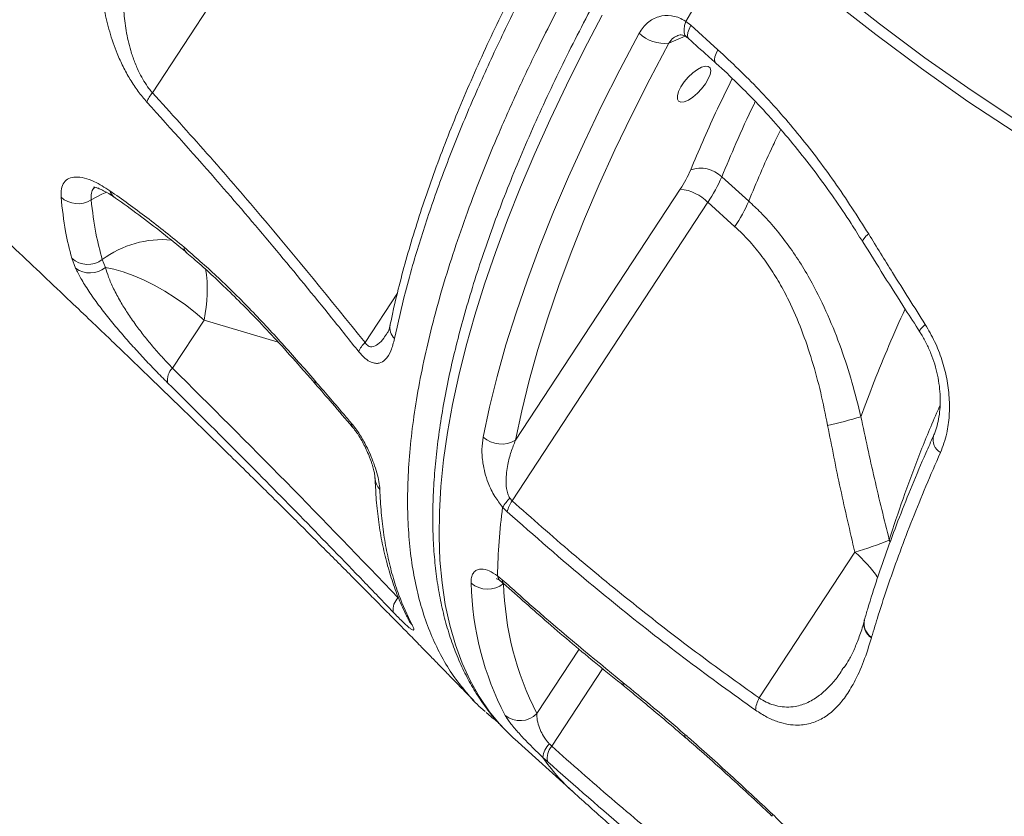
# Model space of a CAD drawing. Units: millimetres. Extents: x -7336 to 11492, y -6015 to 2845.
# Drawn here: x -3658 to -3444, y 463 to 636 of the extents above; entities that cross this region are included whole.
import ezdxf

# ---------------------------------------------------------------- set-up
doc = ezdxf.new("R2010")
doc.units = ezdxf.units.MM

msp = doc.modelspace()

# ---------------------------------------------------------------- linework, layer by layer
at = {"color": 7, "linetype": 'Continuous', "lineweight": 15}
for p, q in [((-3629.62, 620.21), (-3613.94, 644.11)), ((-3513.59, 635.72), (-3512.52, 634.88)), ((-3512.52, 634.88), (-3506.64, 629.58)), ((-3499.94, 596.64), (-3505.8, 601.94)), ((-3514.81, 599.26), (-3550.65, 544.62)), ((-3551.41, 531.43), (-3508.8, 596.37)), ((-3508.8, 596.37), (-3502.94, 591.07)), ((-3646.34, 582.04), (-3647.18, 584.2)), ((-3640.52, 583.91), (-3639.86, 582.21)), ((-3625.26, 560.3), (-3618.4, 570.76)), ((-3551.87, 531.99), (-3551.41, 531.43)), ((-3552.44, 529), (-3553.45, 530.03)), ((-3476.86, 520.26), (-3497.68, 488.52)), ((-3554.58, 515.11), (-3553.56, 514.26)), ((-3473.23, 501.61), (-3473.24, 501.6)), ((-3473.2, 501.74), (-3473.23, 501.61)), ((-3550.82, 479.53), (-3538.13, 468.07)), ((-3543.28, 478.52), (-3542.77, 478.02)), ((-3543.66, 474.64), (-3544.71, 475.61))]:
    msp.add_line(p, q, dxfattribs=at)
at = {"color": 8, "linetype": 'Continuous', "lineweight": 15}
for p, q in [((-3517.32, 630.99), (-3513.79, 632.52)), ((-3576.33, 576.63), (-3583.39, 565.88)), ((-3618.4, 570.76), (-3602.25, 565.92)), ((-3469.14, 522.48), (-3469.36, 522.89)), ((-3536.81, 499.16), (-3545.99, 485.16)), ((-3542.77, 478.02), (-3531.71, 494.89))]:
    msp.add_line(p, q, dxfattribs=at)
at = {"color": 7, "linetype": 'Continuous', "lineweight": 15, "flags": 128}
for points in [[(-3500.13, 659.03), (-3490.77, 650.8), (-3481.23, 642.86), (-3471.52, 635.2), (-3461.64, 627.84), (-3451.59, 620.78), (-3441.4, 614.02), (-3431.05, 607.57), (-3420.56, 601.43), (-3409.94, 595.61), (-3399.19, 590.11), (-3388.33, 584.94), (-3377.35, 580.09), (-3366.27, 575.58), (-3355.09, 571.4), (-3343.82, 567.56), (-3332.47, 564.06), (-3321.05, 560.9), (-3309.56, 558.08), (-3298.02, 555.62), (-3286.42, 553.5), (-3274.79, 551.73), (-3263.11, 550.32)], [(-3513.59, 635.72), (-3512.11, 638.34), (-3510.59, 640.96), (-3509.06, 643.59), (-3507.5, 646.23), (-3505.92, 648.87), (-3504.32, 651.51), (-3502.69, 654.16), (-3501.05, 656.81)], [(-3262.72, 547.5), (-3274.46, 548.92), (-3286.16, 550.7), (-3297.82, 552.83), (-3309.43, 555.3), (-3320.98, 558.13), (-3332.46, 561.31), (-3343.88, 564.83), (-3355.21, 568.69), (-3366.45, 572.89), (-3377.59, 577.43), (-3388.63, 582.3), (-3399.56, 587.51), (-3410.36, 593.04), (-3421.04, 598.89), (-3431.59, 605.06), (-3441.99, 611.55), (-3452.25, 618.34), (-3462.34, 625.45), (-3472.28, 632.85), (-3482.05, 640.55), (-3491.64, 648.54), (-3501.05, 656.81)], [(-3557.67, 545.26), (-3556.3, 551.78), (-3554.65, 558.47), (-3552.73, 565.34), (-3550.54, 572.36), (-3548.08, 579.54), (-3545.36, 586.86), (-3542.38, 594.31), (-3539.15, 601.88), (-3535.66, 609.56), (-3531.93, 617.35), (-3527.96, 625.22), (-3523.75, 633.18)], [(-3517.32, 630.99), (-3521.46, 623.17), (-3525.36, 615.43), (-3529.03, 607.79), (-3532.45, 600.24), (-3535.63, 592.8), (-3538.56, 585.48), (-3541.23, 578.29), (-3543.64, 571.24), (-3545.79, 564.34), (-3547.68, 557.59), (-3549.3, 551.02), (-3550.65, 544.62)], [(-3509.36, 622.16), (-3510.17, 621.09), (-3511.11, 620.11), (-3512.09, 619.27), (-3513.06, 618.63), (-3513.95, 618.26), (-3514.67, 618.17), (-3515.19, 618.37), (-3515.45, 618.84), (-3515.45, 619.56), (-3515.19, 620.46), (-3514.67, 621.49), (-3513.95, 622.56), (-3513.07, 623.59), (-3512.1, 624.51), (-3511.11, 625.26), (-3510.17, 625.76), (-3509.36, 626), (-3508.74, 625.95), (-3508.34, 625.6), (-3508.21, 625), (-3508.34, 624.19), (-3508.74, 623.21), (-3509.36, 622.16)], [(-3639.86, 582.21), (-3638, 581.85), (-3635.97, 581.26), (-3633.81, 580.47), (-3631.56, 579.49), (-3629.25, 578.33), (-3626.93, 577.02), (-3624.65, 575.58), (-3622.44, 574.04), (-3620.34, 572.42), (-3618.4, 570.76)], [(-3553.07, 481.72), (-3551.1, 479.78), (-3550.82, 479.53)]]:
    msp.add_lwpolyline(points, dxfattribs=at)
at = {"color": 8, "linetype": 'Continuous', "lineweight": 15, "flags": 128}
for points in [[(-3531.83, 637.09), (-3535.82, 629.44), (-3539.6, 621.87), (-3543.15, 614.38), (-3546.47, 606.99), (-3549.56, 599.7), (-3552.41, 592.53), (-3555.02, 585.48), (-3557.39, 578.57), (-3559.5, 571.79), (-3561.37, 565.17), (-3562.98, 558.7), (-3564.34, 552.4), (-3565.45, 546.27), (-3566.29, 540.32), (-3566.88, 534.56), (-3567.21, 529), (-3567.28, 523.64), (-3567.09, 518.49), (-3566.64, 513.55), (-3565.93, 508.84), (-3564.96, 504.35), (-3563.73, 500.1), (-3562.25, 496.09), (-3560.52, 492.32), (-3558.54, 488.81), (-3556.3, 485.54), (-3553.82, 482.53), (-3553.07, 481.72)], [(-3513.45, 632.33), (-3513.48, 632.35), (-3513.8, 632.73), (-3513.98, 633.28), (-3514.01, 633.99), (-3513.88, 634.81), (-3513.59, 635.72)], [(-3512.96, 631.94), (-3513.15, 632.21), (-3513.24, 632.7), (-3513.17, 633.33), (-3512.92, 634.07), (-3512.52, 634.88)], [(-3507.08, 626.65), (-3507.27, 626.92), (-3507.36, 627.41), (-3507.29, 628.03), (-3507.04, 628.77), (-3506.64, 629.58)], [(-3642.95, 596.88), (-3640.66, 598.13), (-3639.57, 598.61)], [(-3475.17, 587.86), (-3475.19, 587.92), (-3475.12, 588.17), (-3474.86, 588.53), (-3474.43, 588.97), (-3473.84, 589.48)], [(-3462.79, 568.26), (-3462.8, 568.3), (-3462.74, 568.53), (-3462.5, 568.86), (-3462.1, 569.28), (-3461.53, 569.77)], [(-3594.29, 557.57), (-3594.24, 556.98), (-3594.15, 556.83)], [(-3586.29, 548.24), (-3586.23, 547.65), (-3586.14, 547.52)], [(-3553.91, 513.97), (-3554.25, 514.31), (-3554.58, 515.11)], [(-3553.27, 513.44), (-3553.42, 513.63), (-3553.56, 514.26)], [(-3573.16, 504.44), (-3573.69, 505.12), (-3573.84, 505.39)], [(-3526.97, 491.02), (-3527.18, 491.26), (-3527.34, 491.92)], [(-3513.69, 479.91), (-3513.81, 480.11), (-3513.82, 480.6)], [(-3494.83, 462.78), (-3494.85, 462.92), (-3494.74, 463.22)]]:
    msp.add_lwpolyline(points, dxfattribs=at)
at = {"color": 7, "linetype": 'Continuous', "lineweight": 15}
for centre, radius, start, end in [((-3518.27, 638.72), 7.79, 225.3498, 277.0064), ((-3624.56, 615.88), 6.66, 139.4901, 159.9952), ((-3535.88, 613.32), 25.33, 326.2857, 337.0406), ((-3510.42, 597.09), 6.7, 46.3846, 108.6002), ((-3536.9, 615.11), 33.77, 326.2857, 337.0406), ((-3645.82, 601.53), 5.47, 227.7703, 301.7272), ((-3515.97, 589.16), 10.16, 45.1457, 83.4254), ((-3531.04, 609.82), 33.77, 326.2857, 337.0406), ((-3643.67, 588.11), 5.25, 228.1319, 306.9011), ((-3643.21, 586.25), 5.25, 233.3866, 309.6533), ((-3578.94, 561.4), 6.32, 134.7961, 157.0905), ((-3622.61, 557.65), 3.75, 134.9274, 188.096), ((-3503.54, 642.94), 97.35, 282.3196, 286.727), ((-3553.72, 549.7), 5.94, 228.326, 301.1306), ((-3544.56, 524.48), 10.48, 134.2274, 148.0304), ((-3546.32, 527.81), 6.24, 144.5979, 169.0023), ((-3423.54, 512.71), 131.06, 172.4047, 178.951), ((-3493.9, 580.94), 63.02, 285.6935, 292.9212), ((-3494.06, 515.16), 66.27, 181.4196, 207.325), ((-3556.72, 517.74), 5.54, 229.6429, 308.8833), ((-3488.15, 515.04), 65.11, 181.4196, 207.325), ((-3573.77, 507.74), 3.53, 132.2413, 188.6624), ((-3492.04, 485.42), 6.43, 151.1732, 175.8048), ((-3549.68, 488.67), 5.09, 230.3992, 316.4307), ((-3540.12, 475.17), 4.61, 133.2908, 174.5385), ((-3540.09, 475.51), 3.67, 136.9633, 193.7209)]:
    msp.add_arc(centre, radius, start, end, dxfattribs=at)
at = {"color": 8, "linetype": 'Continuous', "lineweight": 15}
for centre, radius, start, end in [((-3636.53, 599.44), 2.39, 193.3936, 233.8862), ((-3627.45, 566.38), 21.87, 84.8418, 126.7188), ((-3620.92, 586.76), 1.84, 185.0413, 229.6133), ((-3647.63, 577.25), 29.95, 347.4783, 9.0881), ((-3574.51, 569.16), 3.47, 169.1674, 224.6102), ((-3456.55, 544.75), 3.3, 165.6669, 239.3836), ((-3577.33, 536.55), 3.89, 181.934, 223.1131), ((-3496.84, 497.28), 30.46, 34.8161, 49.0028), ((-3471.31, 504.63), 3.59, 168.1123, 237.5738), ((-3471.28, 504.76), 3.58, 167.9861, 237.5879), ((-3471.31, 504.63), 3.59, 168.5315, 237.5384), ((-3509.55, 499.65), 42.59, 214.3687, 227.8619)]:
    msp.add_arc(centre, radius, start, end, dxfattribs=at)
at = {"color": 7, "linetype": 'Continuous', "lineweight": 15}
for points, knots in [([(-3855.71, 759.22), (-3854.25, 758.02), (-3851.01, 755.32), (-3845.92, 751.07), (-3840.77, 746.76), (-3836.22, 742.94), (-3832.37, 739.7), (-3828.73, 736.64), (-3824.42, 732.99), (-3819.24, 728.61), (-3813.21, 723.49), (-3807.07, 718.25), (-3800.93, 713), (-3794.89, 707.82), (-3788.78, 702.55), (-3782.86, 697.44), (-3777.45, 692.75), (-3771.98, 687.98), (-3765.75, 682.55), (-3758.15, 675.89), (-3749.66, 668.41), (-3740.68, 660.45), (-3732.03, 652.74), (-3724.34, 645.84), (-3718.23, 640.34), (-3713.09, 635.69), (-3708.23, 631.29), (-3702.86, 626.4), (-3696.93, 620.98), (-3691.34, 615.85), (-3686.51, 611.4), (-3682.86, 608.02), (-3679.81, 605.2), (-3677.04, 602.63), (-3674.14, 599.93), (-3670.15, 596.21), (-3665.15, 591.53), (-3659.29, 586.02), (-3653.35, 580.41), (-3647.9, 575.23), (-3643.17, 570.73), (-3639.42, 567.14), (-3636.34, 564.19), (-3633.58, 561.53), (-3630.68, 558.73), (-3627.18, 555.35), (-3623.02, 551.32), (-3618.25, 546.67), (-3613.43, 541.96), (-3608.94, 537.55), (-3605.2, 533.86), (-3602, 530.7), (-3599.05, 527.77), (-3596.13, 524.86), (-3593.09, 521.82), (-3589.98, 518.71), (-3586.79, 515.52), (-3583.73, 512.43), (-3580.99, 509.67), (-3578.45, 507.09), (-3576.09, 504.7), (-3573.69, 502.26), (-3571.4, 499.92), (-3569.14, 497.61), (-3567.02, 495.43), (-3564.79, 493.14), (-3562.33, 490.61), (-3560.55, 488.77), (-3559.62, 487.81)], [0, 0, 0, 0, 0.013368, 0.029937, 0.047012, 0.061087, 0.072202, 0.082938, 0.095028, 0.112505, 0.13137, 0.15158, 0.17025, 0.189314, 0.208769, 0.228282, 0.245624, 0.260391, 0.280716, 0.30544, 0.333768, 0.363095, 0.392949, 0.418381, 0.438857, 0.453416, 0.469455, 0.487262, 0.507143, 0.529087, 0.543671, 0.556093, 0.566266, 0.574714, 0.584448, 0.595949, 0.615725, 0.636039, 0.656671, 0.67762, 0.693172, 0.706384, 0.71726, 0.725809, 0.735711, 0.74823, 0.763248, 0.780411, 0.799684, 0.815585, 0.829324, 0.840637, 0.850805, 0.861983, 0.872989, 0.884555, 0.896655, 0.908649, 0.918955, 0.927578, 0.937414, 0.945724, 0.95494, 0.963607, 0.97157, 0.979262, 0.989163, 1, 1, 1, 1]), ([(-3515.28, 671.33), (-3516.08, 670.03), (-3518.43, 666.26), (-3522.17, 660.04), (-3526.45, 652.68), (-3530.55, 645.37), (-3534.46, 638.11), (-3538.17, 630.91), (-3541.69, 623.77), (-3545.02, 616.71), (-3548.13, 609.72), (-3551.04, 602.82), (-3553.74, 596.02), (-3556.23, 589.31), (-3558.5, 582.72), (-3560.54, 576.24), (-3562.37, 569.88), (-3563.97, 563.65), (-3565.34, 557.55), (-3566.48, 551.59), (-3567.38, 545.78), (-3568.05, 540.12), (-3568.48, 534.62), (-3568.68, 529.29), (-3568.63, 524.13), (-3568.33, 519.14), (-3567.79, 514.35), (-3567.01, 509.74), (-3565.98, 505.34), (-3564.71, 501.16), (-3563.2, 497.18), (-3561.46, 493.44), (-3559.49, 489.92), (-3557.28, 486.65), (-3555.22, 483.99), (-3553.8, 482.52), (-3553.27, 481.97)], [0, 0, 0, 0, 0.015896, 0.046115, 0.076341, 0.106577, 0.136821, 0.167076, 0.197343, 0.227622, 0.257915, 0.288223, 0.318547, 0.348888, 0.379248, 0.409627, 0.440026, 0.470446, 0.500887, 0.531348, 0.561828, 0.592323, 0.622828, 0.653333, 0.683823, 0.714282, 0.744687, 0.775011, 0.805224, 0.835293, 0.865188, 0.894884, 0.924371, 0.953653, 0.982751, 1, 1, 1, 1]), ([(-3630.82, 618.16), (-3631.47, 618.92), (-3632.77, 620.45), (-3633.94, 622.23), (-3635.03, 624.05), (-3636.05, 625.92), (-3637.6, 629.37), (-3639.01, 633.47), (-3640.16, 638.33), (-3640.82, 643.3), (-3640.99, 648.31), (-3640.76, 652.68), (-3640.4, 655.35), (-3640.25, 656.46)], [0, 0, 0, 0, 0.068295, 0.136691, 0.138156, 0.206804, 0.275538, 0.390063, 0.504834, 0.637946, 0.771562, 0.904998, 1, 1, 1, 1]), ([(-3634.15, 655.33), (-3634.4, 654.27), (-3635.15, 651), (-3635.77, 646.43), (-3635.98, 641.65), (-3635.87, 637.82), (-3635.4, 633.74), (-3634.58, 630.03), (-3633.53, 626.91), (-3632.56, 624.68), (-3631.49, 622.73), (-3630.54, 621.3), (-3629.88, 620.51), (-3629.62, 620.21)], [0, 0, 0, 0, 0.099868, 0.305298, 0.409665, 0.513987, 0.627152, 0.742508, 0.807339, 0.873532, 0.920924, 0.969523, 1, 1, 1, 1]), ([(-3544.15, 655.72), (-3544.57, 654.95), (-3546.23, 651.93), (-3549.05, 646.52), (-3552.59, 639.52), (-3556.01, 632.43), (-3559.22, 625.42), (-3562.22, 618.5), (-3565.02, 611.66), (-3567.62, 604.9), (-3570, 598.24), (-3572.15, 591.7), (-3574.09, 585.29), (-3575.79, 578.99), (-3577.07, 573.81), (-3577.68, 570.8), (-3577.89, 569.8)], [0, 0, 0, 0, 0.024815, 0.09745, 0.17582, 0.253972, 0.33204, 0.410155, 0.488404, 0.566919, 0.645882, 0.72422, 0.802543, 0.881424, 0.960623, 1, 1, 1, 1]), ([(-3543.2, 652.87), (-3545.34, 648.85), (-3549.62, 640.81), (-3555.35, 628.98), (-3560.61, 617.26), (-3565.31, 605.71), (-3569.43, 594.35), (-3572.45, 584.77), (-3575.02, 575.52), (-3576.23, 570.07), (-3576.98, 566.72)], [0, 0, 0, 0, 0.129362, 0.258824, 0.388186, 0.5213, 0.654521, 0.787634, 0.869464, 1, 1, 1, 1]), ([(-3523.75, 633.18), (-3523.19, 634), (-3522.07, 635.64), (-3519.55, 636.94), (-3516.78, 637.15), (-3514.75, 636.45), (-3513.75, 635.81), (-3513.59, 635.72)], [0, 0, 0, 0, 0.241891, 0.482918, 0.722091, 0.957565, 1, 1, 1, 1]), ([(-3515.37, 632.7), (-3515.21, 632.75), (-3514.93, 632.84), (-3514.41, 632.78), (-3513.89, 632.62), (-3513.55, 632.38), (-3513.45, 632.31)], [0, 0, 0, 0, 0.37534, 0.639466, 0.895385, 1, 1, 1, 1]), ([(-3513.45, 632.32), (-3513.4, 632.29), (-3513.24, 632.19), (-3513.08, 632.03), (-3512.96, 631.92)], [0, 0, 0, 0, 0.302753, 1, 1, 1, 1]), ([(-3512.95, 631.94), (-3511.59, 630.71), (-3509.63, 628.94), (-3507.66, 627.18), (-3507.07, 626.65)], [0, 0, 0, 0, 0.699999, 1, 1, 1, 1]), ([(-3506.64, 629.58), (-3503.64, 626.76), (-3497.61, 621.08), (-3489.17, 611.4), (-3481.14, 600.92), (-3476.28, 593.3), (-3473.84, 589.48)], [0, 0, 0, 0, 0.245043, 0.492001, 0.744971, 1, 1, 1, 1]), ([(-3507.08, 626.64), (-3507.05, 626.61), (-3505.44, 625.22), (-3502.35, 622.24), (-3497.84, 617.68), (-3493.48, 612.88), (-3489.29, 607.89), (-3485.26, 602.72), (-3481.38, 597.34), (-3478.02, 592.38), (-3476.02, 589.15), (-3475.2, 587.83)], [0, 0, 0, 0, 0.002359, 0.132234, 0.26261, 0.392834, 0.522231, 0.651141, 0.780574, 0.910608, 1, 1, 1, 1]), ([(-3629.62, 620.21), (-3625.65, 615.83), (-3617.72, 607.06), (-3602.18, 589.08), (-3590.9, 575.16), (-3583.39, 565.88)], [0, 0, 0, 0, 0.249788, 0.499671, 1, 1, 1, 1]), ([(-3584.75, 563.86), (-3586.72, 566.33), (-3592.63, 573.75), (-3602.64, 585.94), (-3615.96, 601.65), (-3625.48, 612.24), (-3630.82, 618.16)], [0, 0, 0, 0, 0.1324985, 0.3975036, 0.6625997, 1, 1, 1, 1]), ([(-3649.5, 597.48), (-3649.5, 598.12), (-3649.52, 599.4), (-3648.91, 600.76), (-3647.86, 601.64), (-3646.36, 601.97), (-3644.48, 601.73), (-3642.02, 600.89), (-3640.02, 599.62), (-3638.86, 598.89)], [0, 0, 0, 0, 0.1363921, 0.2727821, 0.4085448, 0.5443015, 0.6797706, 0.8152307, 1, 1, 1, 1]), ([(-3642.44, 599.69), (-3642.45, 599.69), (-3642.46, 599.69), (-3642.16, 599.65), (-3641.59, 599.5), (-3640.76, 599.18), (-3639.7, 598.63), (-3638.74, 598.06), (-3638.11, 597.61), (-3637.94, 597.48)], [0, 0, 0, 0, 0.077315, 0.232136, 0.391156, 0.562247, 0.744841, 0.926567, 1, 1, 1, 1]), ([(-3647.18, 584.2), (-3647.66, 586.12), (-3648.72, 590.29), (-3649.22, 594.96), (-3649.5, 597.48)], [0, 0, 0, 0, 0.458741, 1, 1, 1, 1]), ([(-3638.86, 598.89), (-3636.2, 596.99), (-3630.87, 593.2), (-3625.46, 588.8), (-3622.75, 586.6)], [0, 0, 0, 0, 0.498988, 1, 1, 1, 1]), ([(-3637.94, 597.5), (-3637.84, 597.43), (-3636.07, 596.2), (-3632.58, 593.66), (-3627.55, 589.8), (-3624.05, 587.01), (-3622.26, 585.48), (-3622.12, 585.36)], [0, 0, 0, 0, 0.019768, 0.340678, 0.663826, 0.974406, 1, 1, 1, 1]), ([(-3642.95, 596.88), (-3642.65, 594.41), (-3642.11, 589.86), (-3641.02, 585.78), (-3640.52, 583.91)], [0, 0, 0, 0, 0.541357, 1, 1, 1, 1]), ([(-3475.52, 549.71), (-3476.15, 552.22), (-3477.41, 557.24), (-3479.8, 564.63), (-3482.65, 571.87), (-3486.33, 579.4), (-3490.22, 585.66), (-3494.1, 590.66), (-3497.04, 593.92), (-3499.06, 595.82), (-3499.94, 596.64)], [0, 0, 0, 0, 0.1409811, 0.2819375, 0.425625, 0.5692621, 0.7478204, 0.8388758, 0.9299239, 1, 1, 1, 1]), ([(-3502.94, 591.07), (-3502.18, 590.35), (-3500.44, 588.72), (-3497.96, 585.85), (-3495.48, 582.49), (-3493.22, 578.87), (-3490.79, 574.27), (-3488.37, 568.64), (-3486.09, 561.92), (-3484.21, 554.97), (-3483.25, 550.21), (-3482.77, 547.83)], [0, 0, 0, 0, 0.067972, 0.155081, 0.242204, 0.331852, 0.421519, 0.564216, 0.706989, 0.853477, 1, 1, 1, 1]), ([(-3473.84, 589.48), (-3472.12, 586.68), (-3468.07, 580.09), (-3463.92, 573.54), (-3461.53, 569.77)], [0, 0, 0, 0, 0.4250624, 1, 1, 1, 1]), ([(-3475.16, 587.86), (-3475.15, 587.84), (-3472.09, 582.87), (-3467.99, 576.32), (-3463.78, 569.85), (-3462.76, 568.27)], [0, 0, 0, 0, 0.0036687, 0.7569699, 1, 1, 1, 1]), ([(-3622.75, 586.6), (-3620.39, 584.55), (-3615.66, 580.45), (-3608.51, 573.34), (-3601.37, 565.69), (-3596.65, 560.28), (-3594.29, 557.57)], [0, 0, 0, 0, 0.245736, 0.493718, 0.746453, 1, 1, 1, 1]), ([(-3622.12, 585.34), (-3621.66, 584.95), (-3620.05, 583.62), (-3617.23, 581.08), (-3613.62, 577.69), (-3609.81, 573.91), (-3605.74, 569.71), (-3601.35, 564.97), (-3597.45, 560.63), (-3595.01, 557.82), (-3594.15, 556.83)], [0, 0, 0, 0, 0.050231, 0.172287, 0.299801, 0.434374, 0.578105, 0.733916, 0.906327, 1, 1, 1, 1]), ([(-3626.32, 557.12), (-3627.19, 557.99), (-3628.92, 559.72), (-3631.59, 562.53), (-3634.21, 565.39), (-3636.77, 568.3), (-3639.17, 571.2), (-3641.47, 574.17), (-3643.51, 577.07), (-3645.19, 579.75), (-3645.97, 581.31), (-3646.34, 582.04)], [0, 0, 0, 0, 0.104125, 0.208283, 0.312585, 0.41694, 0.527626, 0.638374, 0.763991, 0.889677, 1, 1, 1, 1]), ([(-3639.86, 582.21), (-3639.65, 581.52), (-3639.19, 580.06), (-3638.1, 577.57), (-3636.71, 574.95), (-3635.06, 572.3), (-3633.31, 569.76), (-3631.39, 567.23), (-3629.41, 564.82), (-3627.33, 562.45), (-3625.95, 561.03), (-3625.26, 560.3)], [0, 0, 0, 0, 0.113611, 0.2404841, 0.369742, 0.4795231, 0.591633, 0.6931104, 0.7972734, 0.8969572, 1, 1, 1, 1]), ([(-3577.9, 569.79), (-3577.97, 569.5), (-3578.11, 568.83), (-3578.34, 568.26), (-3578.53, 567.89), (-3578.56, 567.86), (-3578.56, 567.85)], [0, 0, 0, 0, 0.287654, 0.660187, 0.908733, 1, 1, 1, 1]), ([(-3461.53, 569.77), (-3460.82, 568.56), (-3459.4, 566.12), (-3457.85, 562.13), (-3456.79, 558.04), (-3456.25, 553.91), (-3456.26, 549.9), (-3456.79, 545.76), (-3457.72, 543.28), (-3458.23, 541.91)], [0, 0, 0, 0, 0.137234, 0.27448, 0.412414, 0.550357, 0.688892, 0.82743, 1, 1, 1, 1]), ([(-3462.8, 568.25), (-3462.71, 568.13), (-3462.17, 567.34), (-3461.32, 565.74), (-3460.28, 563.48), (-3459.46, 561.13), (-3458.84, 558.74), (-3458.44, 556.36), (-3458.26, 554.03), (-3458.29, 551.78), (-3458.52, 549.66), (-3458.95, 547.73), (-3459.38, 546.36), (-3459.7, 545.72), (-3459.77, 545.57)], [0, 0, 0, 0, 0.017423, 0.11293, 0.208819, 0.304832, 0.400657, 0.497232, 0.592608, 0.68784, 0.78404, 0.878352, 0.972919, 1, 1, 1, 1]), ([(-3576.98, 566.72), (-3577.21, 565.8), (-3577.67, 563.95), (-3578.8, 562.15), (-3580.01, 561.37), (-3581.1, 561.29), (-3582.11, 561.54), (-3583.37, 562.29), (-3584.29, 563.33), (-3584.75, 563.86)], [0, 0, 0, 0, 0.223575, 0.446382, 0.614683, 0.699539, 0.784163, 0.890114, 1, 1, 1, 1]), ([(-3625.26, 560.3), (-3617, 552.07), (-3600.49, 535.62), (-3584.26, 518.78), (-3576.15, 510.35)], [0, 0, 0, 0, 0.499952, 1, 1, 1, 1]), ([(-3577.26, 507.21), (-3579.42, 509.46), (-3590.21, 520.7), (-3606.52, 537.41), (-3620.82, 551.64), (-3626.32, 557.12)], [0, 0, 0, 0, 0.133305, 0.666539, 1, 1, 1, 1]), ([(-3594.29, 557.57), (-3592.25, 555.2), (-3589.57, 552.1), (-3586.91, 548.97), (-3586.29, 548.24)], [0, 0, 0, 0, 0.764177, 1, 1, 1, 1]), ([(-3594.15, 556.82), (-3592.94, 555.43), (-3590.26, 552.35), (-3587.62, 549.22), (-3586.17, 547.5)], [0, 0, 0, 0, 0.4514115, 1, 1, 1, 1]), ([(-3586.29, 548.24), (-3585.69, 547.47), (-3584.5, 545.93), (-3583.17, 543.52), (-3582.19, 541.42), (-3581.4, 539.44), (-3580.76, 537.46), (-3580.3, 535.5), (-3580.21, 534.43), (-3580.16, 533.89)], [0, 0, 0, 0, 0.155582, 0.311018, 0.428507, 0.54615, 0.694823, 0.843579, 1, 1, 1, 1]), ([(-3469.36, 522.89), (-3470.46, 527.34), (-3472.67, 536.23), (-3474.57, 545.22), (-3475.52, 549.71)], [0, 0, 0, 0, 0.499832, 1, 1, 1, 1]), ([(-3586.15, 547.51), (-3585.98, 547.31), (-3585.59, 546.84), (-3584.94, 545.93), (-3584.25, 544.82), (-3583.57, 543.57), (-3582.93, 542.23), (-3582.35, 540.83), (-3581.86, 539.46), (-3581.51, 538.24), (-3581.31, 537.29), (-3581.22, 536.66), (-3581.22, 536.48), (-3581.22, 536.41)], [0, 0, 0, 0, 0.052824, 0.124439, 0.204851, 0.293398, 0.391953, 0.501079, 0.617191, 0.738623, 0.84615, 0.943442, 1, 1, 1, 1]), ([(-3482.77, 547.83), (-3481.87, 543.22), (-3480.06, 533.98), (-3477.92, 524.84), (-3476.86, 520.26)], [0, 0, 0, 0, 0.499788, 1, 1, 1, 1]), ([(-3553.45, 530.03), (-3554.04, 530.79), (-3555, 532.01), (-3555.96, 533.84), (-3556.72, 535.58), (-3557.35, 537.54), (-3557.85, 540), (-3558.04, 542.66), (-3557.8, 544.39), (-3557.67, 545.26)], [0, 0, 0, 0, 0.14332, 0.231065, 0.318975, 0.453164, 0.587613, 0.793668, 1, 1, 1, 1]), ([(-3550.65, 544.62), (-3550.99, 543.78), (-3551.66, 542.09), (-3552.42, 539.16), (-3552.8, 536.31), (-3552.62, 533.92), (-3552.23, 532.62), (-3551.96, 532.14), (-3551.87, 531.99)], [0, 0, 0, 0, 0.226602, 0.455045, 0.731358, 0.890661, 0.965467, 1, 1, 1, 1]), ([(-3459.73, 545.56), (-3460.3, 544.31), (-3461.94, 540.68), (-3464.42, 534.78), (-3467.18, 527.88), (-3469.71, 521.12), (-3472, 514.5), (-3473.69, 509.29), (-3474.53, 506.34), (-3474.77, 505.5)], [0, 0, 0, 0, 0.089908, 0.260151, 0.429382, 0.597912, 0.765992, 0.933871, 1, 1, 1, 1]), ([(-3458.23, 541.91), (-3459.3, 539.47), (-3462.51, 532.16), (-3466.25, 522.64), (-3469.55, 513.35), (-3471.58, 507.15), (-3472.72, 503.33), (-3473.2, 501.74)], [0, 0, 0, 0, 0.174593, 0.523937, 0.699478, 0.875019, 1, 1, 1, 1]), ([(-3581.19, 536.4), (-3581.13, 535), (-3581, 531.92), (-3580.52, 527.37), (-3579.78, 522.73), (-3578.79, 518.31), (-3577.56, 514.11), (-3576.08, 510.15), (-3574.83, 507.25), (-3573.99, 505.74), (-3573.81, 505.41)], [0, 0, 0, 0, 0.11856, 0.261337, 0.403413, 0.544327, 0.683696, 0.822682, 0.961482, 1, 1, 1, 1]), ([(-3580.16, 533.89), (-3580.08, 532.2), (-3579.91, 528.82), (-3579.32, 524.01), (-3578.5, 519.41), (-3577.41, 515.04), (-3575.77, 509.9), (-3574.17, 506.55), (-3573.16, 504.44)], [0, 0, 0, 0, 0.148848, 0.297789, 0.44673, 0.596418, 0.746106, 1, 1, 1, 1]), ([(-3551.41, 531.43), (-3547.09, 527.61), (-3538.44, 519.97), (-3525.12, 509.05), (-3511.57, 498.5), (-3502.31, 491.85), (-3497.68, 488.52)], [0, 0, 0, 0, 0.249479, 0.499166, 0.749478, 1, 1, 1, 1]), ([(-3498.46, 485.89), (-3500.92, 487.64), (-3508.31, 492.91), (-3520.44, 502.08), (-3536.05, 514.58), (-3546.56, 523.83), (-3552.44, 529)], [0, 0, 0, 0, 0.132389, 0.397191, 0.662242, 1, 1, 1, 1]), ([(-3560.3, 513.52), (-3560.3, 513.94), (-3560.29, 514.76), (-3559.93, 515.66), (-3559.34, 516.28), (-3558.38, 516.65), (-3556.97, 516.5), (-3555.51, 515.77), (-3554.73, 515.21), (-3554.58, 515.11)], [0, 0, 0, 0, 0.152887, 0.30574, 0.445222, 0.584555, 0.79322, 0.961607, 1, 1, 1, 1]), ([(-3554.8, 514.51), (-3554.81, 514.51), (-3554.84, 514.52), (-3554.61, 514.42), (-3554.29, 514.25), (-3554.01, 514.03), (-3553.92, 513.96)], [0, 0, 0, 0, 0.166035, 0.506203, 0.848265, 1, 1, 1, 1]), ([(-3553.93, 513.98), (-3553.87, 513.94), (-3553.68, 513.79), (-3553.44, 513.58), (-3553.26, 513.42)], [0, 0, 0, 0, 0.2710452, 1, 1, 1, 1]), ([(-3553.56, 514.26), (-3551.26, 512.21), (-3542.67, 504.54), (-3533.83, 497.26), (-3527.34, 491.92)], [0, 0, 0, 0, 0.267201, 1, 1, 1, 1]), ([(-3553.26, 513.44), (-3550.04, 510.58), (-3543.31, 504.58), (-3534.53, 497.13), (-3528.93, 492.62), (-3526.97, 491.05)], [0, 0, 0, 0, 0.373586, 0.780743, 1, 1, 1, 1]), ([(-3573.16, 504.44), (-3573.05, 504.21), (-3572.82, 503.74), (-3572.74, 503.36), (-3572.88, 503.25), (-3573.27, 503.44), (-3573.89, 503.91), (-3574.87, 504.79), (-3576.06, 505.96), (-3577.01, 506.94), (-3577.26, 507.21)], [0, 0, 0, 0, 0.125845, 0.255045, 0.380331, 0.5101, 0.620408, 0.734994, 0.928295, 1, 1, 1, 1]), ([(-3573.85, 505.41), (-3573.83, 505.37), (-3573.78, 505.27), (-3573.78, 505.27), (-3573.78, 505.28)], [0, 0, 0, 0, 0.376352, 1, 1, 1, 1]), ([(-3474.78, 505.5), (-3474.79, 505.47), (-3474.8, 505.43), (-3474.82, 505.38), (-3474.82, 505.37)], [0, 0, 0, 0, 0.700042, 1, 1, 1, 1]), ([(-3474.79, 505.34), (-3474.81, 505.22), (-3475.14, 503.98), (-3475.85, 501.9), (-3476.92, 499.18), (-3478.02, 496.93), (-3478.79, 495.72), (-3479.15, 495.16)], [0, 0, 0, 0, 0.027042, 0.295251, 0.548839, 0.790483, 1, 1, 1, 1]), ([(-3473.24, 501.6), (-3473.78, 499.86), (-3474.88, 496.36), (-3476.8, 492.16), (-3478.84, 488.79), (-3480.98, 486.2), (-3483.41, 484.24), (-3486.14, 482.96), (-3488.81, 482.52), (-3491.33, 482.72), (-3493.57, 483.28), (-3495.97, 484.28), (-3497.63, 485.35), (-3498.46, 485.89)], [0, 0, 0, 0, 0.1374195, 0.2747872, 0.3784292, 0.4822388, 0.5856547, 0.6797164, 0.773587, 0.8299885, 0.8863251, 0.9432053, 1, 1, 1, 1]), ([(-3557.27, 485.6), (-3557.43, 485.73), (-3558.78, 486.83), (-3560.33, 488.43), (-3561.58, 490.04), (-3561.88, 490.42)], [0, 0, 0, 0, 0.094715, 0.783132, 1, 1, 1, 1]), ([(-3527.34, 491.92), (-3525.11, 490.1), (-3520.62, 486.47), (-3516.09, 482.56), (-3513.82, 480.6)], [0, 0, 0, 0, 0.498939, 1, 1, 1, 1]), ([(-3526.98, 491.02), (-3526, 490.23), (-3523.52, 488.22), (-3519.6, 484.95), (-3516.14, 482.03), (-3514.21, 480.33), (-3513.69, 479.87)], [0, 0, 0, 0, 0.2224226, 0.5661063, 0.8841024, 1, 1, 1, 1]), ([(-3557.05, 485.36), (-3557.03, 485.35), (-3556.25, 484.61), (-3555.4, 483.97), (-3554.56, 483.34)], [0, 0, 0, 0, 0.024567, 1, 1, 1, 1]), ([(-3544.71, 475.61), (-3545.48, 476.34), (-3547.03, 477.81), (-3549.25, 480.1), (-3551.17, 482.26), (-3552.37, 483.81), (-3552.79, 484.52), (-3552.93, 484.74)], [0, 0, 0, 0, 0.2061631, 0.4128528, 0.6336465, 0.8813502, 1, 1, 1, 1]), ([(-3545.99, 485.16), (-3546, 484.93), (-3546.03, 484.24), (-3545.81, 482.95), (-3545.22, 481.35), (-3544.42, 479.93), (-3543.72, 479), (-3543.35, 478.6), (-3543.28, 478.52)], [0, 0, 0, 0, 0.130389, 0.396782, 0.621824, 0.81776, 0.966371, 1, 1, 1, 1]), ([(-3513.82, 480.6), (-3513.56, 480.37), (-3510.26, 477.48), (-3503.89, 471.76), (-3497.79, 466.07), (-3494.74, 463.22)], [0, 0, 0, 0, 0.041745, 0.51938, 1, 1, 1, 1]), ([(-3513.68, 479.92), (-3512.51, 478.91), (-3509.77, 476.52), (-3505.4, 472.59), (-3500.54, 468.14), (-3497, 464.85), (-3495.09, 463.04), (-3494.82, 462.79)], [0, 0, 0, 0, 0.185284, 0.437335, 0.6947, 0.957619, 1, 1, 1, 1]), ([(-3542.77, 478.02), (-3538.46, 474.2), (-3529.83, 466.54), (-3516.56, 455.55), (-3503.09, 444.87), (-3493.91, 438.09), (-3489.32, 434.7)], [0, 0, 0, 0, 0.249592, 0.499347, 0.749592, 1, 1, 1, 1]), ([(-3489.88, 431.06), (-3492.32, 432.86), (-3499.66, 438.23), (-3511.7, 447.54), (-3527.26, 460.17), (-3537.76, 469.44), (-3543.66, 474.64)], [0, 0, 0, 0, 0.132296, 0.396905, 0.661708, 1, 1, 1, 1]), ([(-3538.13, 468.07), (-3535.66, 465.86), (-3529.45, 460.29), (-3519.31, 451.58), (-3507.7, 441.99), (-3495.91, 432.66), (-3483.95, 423.6), (-3471.83, 414.8), (-3459.56, 406.28), (-3447.13, 398.04), (-3434.55, 390.07), (-3421.84, 382.39), (-3408.99, 374.99), (-3396, 367.88), (-3382.9, 361.07), (-3369.67, 354.54), (-3356.33, 348.31), (-3342.89, 342.38), (-3329.34, 336.74), (-3315.69, 331.41), (-3301.95, 326.38), (-3288.13, 321.66), (-3274.23, 317.24), (-3260.25, 313.13), (-3246.21, 309.33), (-3232.1, 305.84), (-3217.94, 302.67), (-3203.73, 299.8), (-3189.47, 297.25), (-3175.17, 295.02), (-3161.97, 293.23), (-3153.52, 292.29), (-3149.86, 291.88)], [0, 0, 0, 0, 0.022668, 0.057125, 0.091559, 0.125956, 0.160316, 0.194638, 0.228923, 0.263169, 0.297377, 0.331547, 0.365679, 0.399774, 0.433831, 0.467851, 0.501836, 0.535785, 0.569699, 0.603579, 0.637426, 0.671241, 0.705026, 0.738781, 0.772508, 0.806208, 0.839883, 0.873534, 0.907163, 0.940772, 0.974361, 1, 1, 1, 1]), ([(-3494.74, 463.22), (-3493.72, 462.23), (-3491.7, 460.25), (-3488.88, 457.07), (-3486.33, 453.86), (-3484.11, 450.68), (-3482.27, 447.64), (-3480.93, 444.96), (-3480.03, 442.65), (-3479.77, 441.42), (-3479.64, 440.81)], [0, 0, 0, 0, 0.12846, 0.256927, 0.385907, 0.514895, 0.644384, 0.773878, 0.886939, 1, 1, 1, 1])]:
    msp.add_open_spline(points, degree=3, knots=knots, dxfattribs=at)
at = {"color": 8, "linetype": 'Continuous', "lineweight": 15}
for points, knots in [([(-3561.88, 490.42), (-3562.55, 491.24), (-3564.2, 493.26), (-3566.44, 496.89), (-3568.66, 501.29), (-3570.5, 506.08), (-3571.96, 511.18), (-3573.05, 516.54), (-3573.77, 522.18), (-3574.14, 528.15), (-3574.15, 534.46), (-3573.79, 541.06), (-3573.05, 548), (-3571.94, 555.23), (-3570.47, 562.68), (-3568.65, 570.29), (-3566.5, 578.04), (-3564, 586.02), (-3561.14, 594.26), (-3557.9, 602.75), (-3554.29, 611.48), (-3550.33, 620.4), (-3545.12, 631.36), (-3538.45, 644.44), (-3532.64, 654.65), (-3529.73, 659.76)], [0, 0, 0, 0, 0.028346, 0.070025, 0.111703, 0.15395, 0.196274, 0.237069, 0.277933, 0.319342, 0.360751, 0.402455, 0.444159, 0.486428, 0.528774, 0.569677, 0.61065, 0.651834, 0.69309, 0.735164, 0.777313, 0.819692, 0.862149, 0.930909, 1, 1, 1, 1]), ([(-3515.34, 632.65), (-3515.66, 632.51), (-3516.46, 632.17), (-3517, 631.43), (-3517.32, 630.99)], [0, 0, 0, 0, 0.4085837, 1, 1, 1, 1]), ([(-3503.51, 623.29), (-3504.75, 620.79), (-3508.09, 614.03), (-3510.83, 607.53), (-3512.56, 603.44)], [0, 0, 0, 0, 0.3706226, 1, 1, 1, 1]), ([(-3505.8, 601.94), (-3504.78, 604.35), (-3502.59, 609.55), (-3500.12, 615.02), (-3498.6, 618.1), (-3498.51, 618.29)], [0, 0, 0, 0, 0.44737, 0.966521, 1, 1, 1, 1]), ([(-3492.97, 612.21), (-3493.53, 611.06), (-3496.14, 605.75), (-3498.27, 600.65), (-3499.94, 596.64)], [0, 0, 0, 0, 0.216496, 1, 1, 1, 1]), ([(-3642.09, 599.63), (-3642.2, 599.55), (-3642.61, 599.27), (-3642.95, 598.38), (-3642.95, 597.38), (-3642.95, 596.88)], [0, 0, 0, 0, 0.157224, 0.572571, 1, 1, 1, 1]), ([(-3475.52, 549.71), (-3474.59, 552.26), (-3472.71, 557.35), (-3469.51, 565.18), (-3467.12, 570.52), (-3465.93, 573.18)], [0, 0, 0, 0, 0.333475, 0.667596, 1, 1, 1, 1]), ([(-3583.39, 565.88), (-3583.28, 565.71), (-3583.07, 565.4), (-3582.65, 565.08), (-3582.26, 564.94), (-3581.5, 564.92), (-3580.47, 565.5), (-3579.39, 566.6), (-3578.81, 567.55), (-3578.57, 567.94)], [0, 0, 0, 0, 0.068485, 0.126107, 0.206211, 0.25795, 0.510103, 0.798372, 1, 1, 1, 1]), ([(-3458.32, 552.2), (-3458.57, 551.63), (-3460.27, 547.87), (-3462.99, 541.07), (-3466.48, 531.82), (-3468.4, 525.87), (-3469.36, 522.89)], [0, 0, 0, 0, 0.0553437, 0.3683045, 0.6837338, 1, 1, 1, 1]), ([(-3497.68, 488.52), (-3497.16, 488.2), (-3496.09, 487.56), (-3494.73, 487.05), (-3493.24, 486.66), (-3491.65, 486.49), (-3489.41, 486.67), (-3486.97, 487.48), (-3484.62, 488.95), (-3482.63, 490.75), (-3480.82, 492.72), (-3479.79, 494.37), (-3479.25, 495.24)], [0, 0, 0, 0, 0.061079, 0.124129, 0.160821, 0.243017, 0.327138, 0.470111, 0.616573, 0.738989, 0.862185, 1, 1, 1, 1])]:
    msp.add_open_spline(points, degree=3, knots=knots, dxfattribs=at)

doc.saveas('drawing.dxf')
